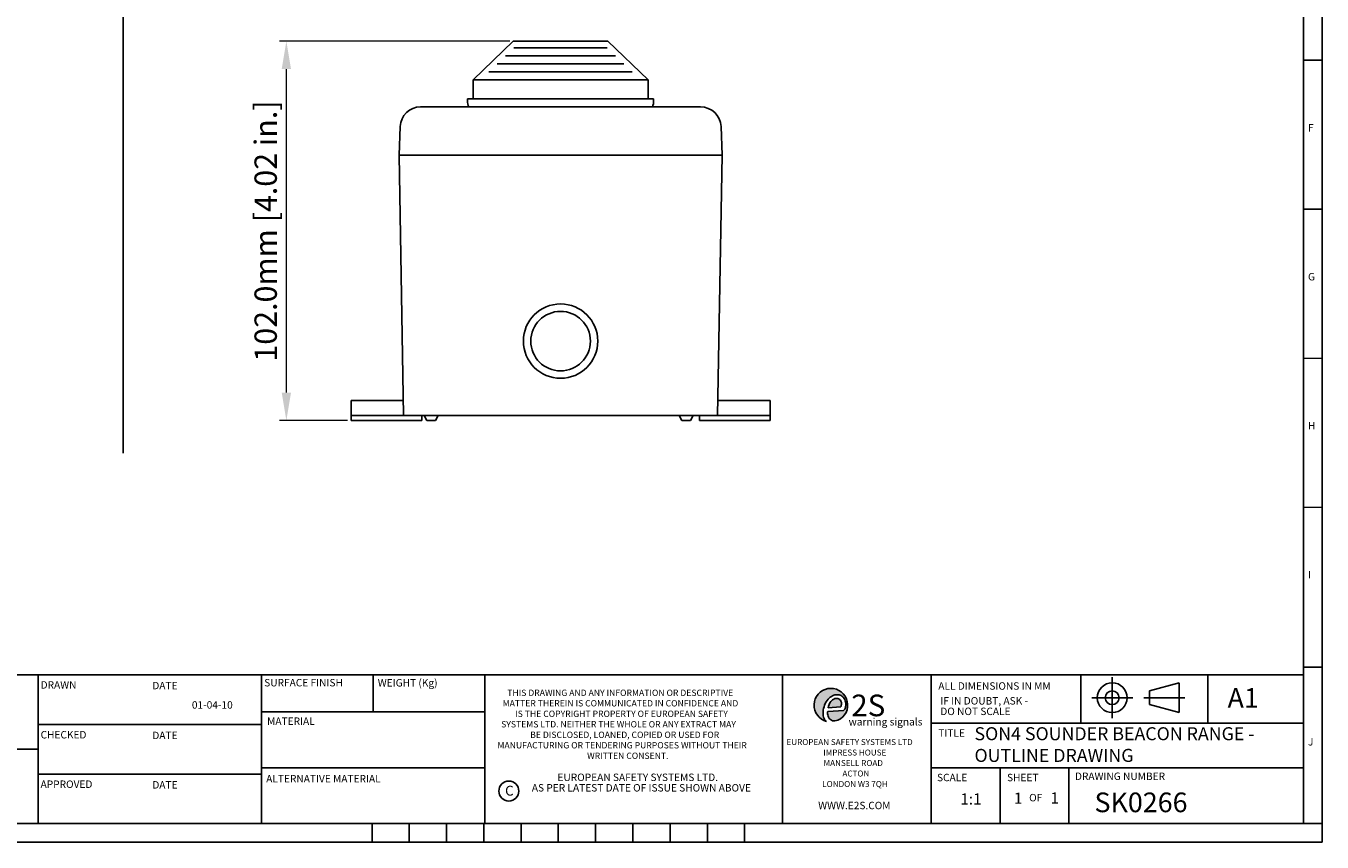
# Model space of a CAD drawing. Units: millimetres. Extents: x 9 to 593, y 67 to 477.
# Drawn here: x 245 to 593, y 67 to 286 of the extents above; entities that cross this region are included whole.
import ezdxf

# ---------------------------------------------------------------- set-up
doc = ezdxf.new("R2010")
doc.units = ezdxf.units.MM
doc.layers.get('0').update_dxf_attribs({"lineweight": 25})
for name, color, linetype in [('BORDER', 7, 'Continuous'), ('SLD-0', 179, 'Continuous'), ('TEXT', 7, 'Continuous')]:
    doc.layers.add(name, color=color, linetype=linetype)
doc.styles.get("Standard").update_dxf_attribs({"font": 'arial.ttf'})
doc.dimstyles.new('ISO-25', dxfattribs={"dimtxt": 4, "dimasz": 2.5, "dimexe": 1.25, "dimexo": 0.625, "dimtad": 1, "dimzin": 4, "dimdsep": 46, "dimtxsty": 'Standard', "dimcen": 0, "dimadec": 0, "dimazin": 0, "dimtfac": 1, "dimtofl": 0, "dimtmove": 0, "dimatfit": 0, "dimfxl": 1, "dimlwd": 15, "dimlwe": 15, "dimarcsym": 0})

# ---------------------------------------------------------------- blocks, each defined once
blk = doc.blocks.new('SW_NOTE_1')
at = {"layer": 'BORDER', "color": 0, "attachment_point": 1}
for s, insert, char_height in [('EUROPEAN SAFETY SYSTEMS LTD', (0, 2.728526715850658), 1.6), ('IMPRESS HOUSE', (9.895416907966137, -0.09369547226446145), 1.6), ('MANSELL ROAD', (9.960091672837734, -2.915917660379582), 1.6), ('ACTON', (15.03421273082495, -5.738139848494701), 1.6), ('LONDON W3 7QH', (9.615153074264526, -8.56036203660982), 1.6), ('WWW.E2S.COM', (8.52440687266926, -14.13473705402247), 2)]:
    blk.add_mtext(s, dxfattribs=dict(at, insert=insert, char_height=char_height))
blk = doc.blocks.new('SW_NOTE_2')
at = {"layer": 'BORDER', "color": 0, "attachment_point": 1}
for s, insert, char_height in [('THIS DRAWING AND ANY INFORMATION OR DESCRIPTIVE ', (0, 2.728526715850658), 1.7), ('MATTER THEREIN IS COMMUNICATED IN CONFIDENCE AND ', (-1.240599900484085, -0.09369547226446145), 1.7), ('IS THE COPYRIGHT PROPERTY OF EUROPEAN SAFETY ', (2.126462757587433, -2.915917660379582), 1.7), ('SYSTEMS LTD. NEITHER THE WHOLE OR ANY EXTRACT MAY ', (-1.642372459173203, -5.738139848494701), 1.7), ('BE DISCLOSED, LOANED, COPIED OR USED FOR ', (6.16968609392643, -8.56036203660982), 1.7), ('MANUFACTURING OR TENDERING PURPOSES WITHOUT THEIR ', (-2.641912549734116, -11.38258422472494), 1.7), ('WRITTEN CONSENT.', (21.45672310143709, -14.20480641284006), 1.7), ('EUROPEAN SAFETY SYSTEMS LTD.', (13.48982565104961, -19.8492507890703), 2), ('AS PER LATEST DATE OF ISSUE SHOWN ABOVE', (6.60674087703228, -22.67147297718542), 2)]:
    blk.add_mtext(s, dxfattribs=dict(at, insert=insert, char_height=char_height))
blk = doc.blocks.new('SW_NOTE_4')
at = {"layer": 'SLD-0', "color": 0, "char_height": 2, "attachment_point": 1}
for s, insert in [('IF IN DOUBT, ASK - ', (0, 2.728526715850658)), ('DO NOT SCALE', (0, -0.09369547226446145))]:
    blk.add_mtext(s, dxfattribs=dict(at, insert=insert))
blk = doc.blocks.new('*D31')
at = {"color": 0, "lineweight": 15}
for p, q in [((374.9364583958361, 282.129445112954), (313.0134903349092, 282.129445112954)), ((314.8884903349092, 187.6294451129541), (314.8884903349092, 274.629445112954)), ((331.3333129408113, 180.129445112954), (313.0134903349092, 180.1294451129541))]:
    blk.add_line(p, q, dxfattribs=at)
at = {"color": 0}
for points in [[(313.6384903349092, 274.629445112954), (316.1384903349092, 274.629445112954), (314.8884903349092, 282.129445112954)], [(313.6384903349092, 187.6294451129541), (316.1384903349092, 187.6294451129541), (314.8884903349092, 180.1294451129541)]]:
    blk.add_solid(points, dxfattribs=at)
at = {"layer": 'Defpoints', "color": 0}
for p in [(314.8884903349092, 282.129445112954), (375.8739583958361, 282.129445112954), (332.2708129408113, 180.129445112954)]:
    blk.add_point(p, dxfattribs=at)
at = {"color": 0, "lineweight": 25, "insert": (310.105833445414, 231.0794451129541), "char_height": 6, "attachment_point": 5, "rotation": 90}
blk.add_mtext('102.0mm [4.02 in.]', dxfattribs=at)

msp = doc.modelspace()

# ---------------------------------------------------------------- hatches: boundary and pattern name
at = {"lineweight": 25}
h = msp.add_hatch(color=1, dxfattribs=at)
h.paths.add_polyline_path([(460.4802939155298, 102.8895600849877), (460.5787080598026, 103.3562383395771), (460.7302231594182, 103.8074741728845), (460.9486683769356, 104.2304188121971), (461.2288620275123, 104.6173343743529), (461.4389790307238, 104.8563813056447), (461.6791961335613, 105.0636453265909), (461.9515872003864, 105.2293185856395), (462.2485234123743, 105.3469648188653), (462.5612211815225, 105.3867289101341), (462.8820757281761, 105.3884076089956), (463.0927820203925, 105.374140721995), (463.2904685893305, 105.3009127107626), (463.4747016430753, 105.1926669959377), (463.6380524414045, 105.0587287612803), (463.7683497915278, 104.8904965038722), (463.8631592623884, 104.7010561734066), (463.9503416526178, 104.5076758061676), (464.0152890799242, 104.3068308833975), (464.0397285281916, 104.0956537015236), (464.0326724982853, 103.8848229954849), (464.0182492320065, 103.7440549022147), (464.0079367697923, 103.6020881445323), (463.9798086468001, 103.4647588494617), (463.9445285639423, 103.3509713891859), (463.9093218083218, 103.2383152935502), (463.8467636287902, 103.168801805343), (463.7676098231024, 103.1195729490481)], flags=17)
edge = h.paths.add_edge_path()
edge.add_line((463.818973052421, 99.9080562882138), (463.4534473847758, 99.73245235577662))
edge.add_line((463.4534473847758, 99.73245235577662), (463.0848614502744, 99.56141374530324))
edge.add_line((463.0848614502744, 99.56141374530324), (462.6974606249699, 99.44307960654004))
edge.add_line((462.6974606249697, 99.44307960654004), (462.2986917400877, 99.38152970783386))
edge.add_line((462.2986917400877, 99.38152970783386), (461.8903445569532, 99.39082056305034))
edge.add_line((461.8903445569532, 99.39082056305034), (461.6407142309491, 99.41968847541403))
edge.add_line((461.6407142309496, 99.41968847541403), (461.4069905737477, 99.51964229866877))
edge.add_line((461.4069905737475, 99.51964229866877), (461.188282800087, 99.6532169114692))
edge.add_line((461.1882828000872, 99.6532169114692), (460.984880949671, 99.80356680080303))
edge.add_line((460.9848809496708, 99.80356680080303), (460.7433836634633, 100.0406572013097))
edge.add_line((460.7433836634633, 100.0406572013097), (460.5545034284775, 100.3217014943052))
edge.add_line((460.5545034284779, 100.3217014943052), (460.4307422148116, 100.6355270245434))
edge.add_line((460.4307422148114, 100.6355270245434), (460.3577291823168, 100.9684099546042))
edge.add_line((460.3577291823168, 100.9684099546042), (460.3230118658954, 101.2983503530284))
edge.add_line((460.3230118658954, 101.2983503530284), (460.3163750861276, 101.464112211369))
edge.add_line((460.3163750861278, 101.464112211369), (460.3038444905677, 101.6574521013068))
edge.add_line((460.3038444905675, 101.6574521013068), (460.3042493956981, 101.7558289554257))
edge.add_line((460.3042493956979, 101.7558289554257), (460.3223102586854, 101.8396791548204))
edge.add_line((460.3223102586859, 101.8396791548204), (460.3492489825745, 101.8814500836941))
edge.add_line((460.3492489825745, 101.8814500836941), (460.3916438226464, 101.9077027772121))
edge.add_line((460.3916438226462, 101.9077027772121), (460.4474189151405, 101.9202229057184))
edge.add_line((460.4474189151407, 101.9202229057184), (464.5730020544373, 102.1830939048689))
edge.add_line((464.5730020544371, 102.1830939048689), (464.7671466533965, 102.3167820005861))
edge.add_line((464.7671466533967, 102.3167820005861), (464.9089992682974, 102.503957780594))
edge.add_line((464.9089992682972, 102.503957780594), (465.0167244020903, 102.7151812233058))
edge.add_line((465.0167244020905, 102.7151812233058), (465.1000139013707, 102.9343115426155))
edge.add_line((465.1000139013705, 102.9343115426155), (465.1524308407867, 103.2453746491297))
edge.add_line((465.1524308407867, 103.2453746491297), (465.1988202820982, 103.5572391873407))
edge.add_line((465.1988202820982, 103.5572391873407), (465.2016740390687, 103.8703591716734))
edge.add_line((465.2016740390687, 103.8703591716734), (465.1874574813613, 104.1853878555171))
edge.add_line((465.1874574813615, 104.1853878555171), (465.1493618903058, 104.4966579201022))
edge.add_line((465.1493618903056, 104.4966579201022), (465.0522981408616, 104.7961974684852))
edge.add_line((465.0522981408614, 104.7961974684852), (464.9131689669649, 105.0783169998845))
edge.add_line((464.9131689669649, 105.0783169998845), (464.7539196630565, 105.3492182691509))
edge.add_line((464.7539196630565, 105.3492182691509), (464.5786949123518, 105.6113775021893))
edge.add_line((464.5786949123518, 105.6113775021893), (464.3957324246036, 105.8269860983565))
edge.add_line((464.3957324246036, 105.8269860983565), (464.1766867910998, 106.0047650773736))
edge.add_line((464.1766867910998, 106.0047650773736), (463.9370082636514, 106.1593837278181))
edge.add_line((463.9370082636511, 106.1593837278181), (463.6863714328659, 106.29170662446))
edge.add_line((463.6863714328662, 106.29170662446), (463.4152343173672, 106.3692379721472))
edge.add_line((463.415234317367, 106.3692379721472), (463.1312223367964, 106.3889223299776))
edge.add_line((463.1312223367964, 106.3889223299776), (462.8486068337592, 106.374995832118))
edge.add_line((462.8486068337594, 106.374995832118), (462.565386147039, 106.3659893453426))
edge.add_line((462.5653861470388, 106.3659893453426), (462.2857513488271, 106.3305041754348))
edge.add_line((462.2857513488271, 106.3305041754348), (462.0125252508852, 106.2532597326258))
edge.add_line((462.0125252508852, 106.2532597326258), (461.6610441265083, 106.1230227041138))
edge.add_line((461.6610441265085, 106.1230227041138), (461.3348961170826, 105.9432622969622))
edge.add_line((461.3348961170824, 105.9432622969622), (461.03227999072, 105.7227947927118))
edge.add_line((461.0322799907204, 105.7227947927118), (460.7510108957175, 105.4774594358224))
edge.add_line((460.7510108957173, 105.4774594358224), (460.4970332183199, 105.2035376384134))
edge.add_line((460.4970332183199, 105.2035376384134), (460.1923105492511, 104.8383785731442))
edge.add_line((460.1923105492511, 104.8383785731442), (459.9217754774842, 104.4473387678093))
edge.add_line((459.9217754774846, 104.4473387678093), (459.6967934979733, 104.0281003094795))
edge.add_line((459.6967934979731, 104.0281003094795), (459.5165566177976, 103.5879616917999))
edge.add_line((459.5165566177981, 103.5879616917999), (459.3632692366122, 103.1379072788835))
edge.add_line((459.3632692366119, 103.1379072788835), (459.2250426808843, 102.7364234197565))
edge.add_line((459.2250426808847, 102.7364234197565), (459.1345969738048, 102.3215525881462))
edge.add_line((459.1345969738046, 102.3215525881462), (459.1122949948432, 101.8977595939215))
edge.add_line((459.1122949948432, 101.8977595939215), (459.1148805192364, 101.4729621901626))
edge.add_line((459.1148805192366, 101.4729621901626), (459.1247657460175, 101.0492924760969))
edge.add_line((459.1247657460173, 101.0492924760969), (459.1661011742877, 100.6975277214148))
edge.add_line((459.1661011742877, 100.6975277214148), (459.232939511135, 100.3514967900622))
edge.add_line((459.2329395111348, 100.3514967900622), (459.3613470572878, 100.0211574348669))
edge.add_line((459.3613470572878, 100.0211574348669), (459.5315322839505, 99.71134684300074))
edge.add_line((459.5315322839502, 99.71134684300074), (459.747202944698, 99.43307574790441))
edge.add_line((459.7472029446982, 99.43307574790441), (460.0365293109033, 99.22668062251233))
edge.add_arc((461.2035016644387, 103.5878129643401), 4.514565292124132, -54.595816104330424, 255.0194859114137, ccw=False)

# ---------------------------------------------------------------- linework, layer by layer
msp.add_line((271.0178541151038, 448.4914217203304), (271.0178541151038, 171.3507515426738))
for p, q in [((365.0739583958359, 271.7294451129541), (375.8739583958361, 282.129445112954)), ((375.8739583958361, 282.129445112954), (401.2739583958361, 282.129445112954)), ((401.2739583958361, 282.129445112954), (412.0739583958359, 271.7294451129541)), ((376.0462660881437, 280.3694451129541), (401.1016507035283, 280.3694451129541)), ((371.5601122419898, 276.049445112954), (405.5878045496821, 276.049445112954)), ((373.8031891650668, 278.2094451129541), (403.3447276266053, 278.2094451129541)), ((365.0739583958359, 271.7294451129541), (412.0739583958359, 271.7294451129541)), ((365.0739583958359, 266.629445112954), (365.0739583958359, 271.7294451129541)), ((369.3170353189129, 273.889445112954), (407.8308814727591, 273.889445112954)), ((412.0739583958359, 266.629445112954), (412.0739583958359, 271.7294451129541)), ((413.5739583958359, 266.629445112954), (363.5739583958359, 266.629445112954)), ((363.5739583958359, 266.629445112954), (363.5739583958359, 266.029445112954)), ((413.5739583958359, 266.029445112954), (413.5739583958359, 266.629445112954)), ((350.9664864782914, 264.4794451129541), (426.1814303133808, 264.4794451129541)), ((345.1739583958362, 251.4794451129541), (345.4705500178191, 259.1908272845108)), ((431.6773667738531, 259.1908272845106), (431.9739583958361, 251.4794451129541)), ((346.3958129408113, 181.4794451129541), (345.1739583958362, 251.4794451129541)), ((430.7521038508609, 181.4794451129541), (431.9739583958361, 251.4794451129541)), ((332.2708129408113, 185.4794451129541), (332.2708129408113, 180.129445112954)), ((346.3259926810985, 185.4794451129541), (332.2708129408113, 185.4794451129541)), ((430.8219241105737, 185.4794451129541), (444.8771038508609, 185.4794451129541)), ((444.8771038508609, 185.4794451129541), (444.8771038508609, 180.129445112954)), ((346.3958129408113, 181.4794451129541), (332.2708129408113, 181.4794451129541)), ((346.3958129408113, 181.4794451129541), (388.573958395836, 181.4794451129541)), ((351.2708129408113, 180.129445112954), (351.2708129408113, 181.4794451129541)), ((351.920840355747, 181.4794451129541), (352.670840355747, 180.129445112954)), ((354.970840355747, 180.129445112954), (355.720840355747, 181.4794451129541)), ((430.7521038508609, 181.4794451129541), (388.573958395836, 181.4794451129541)), ((420.420840355747, 181.4794451129541), (421.170840355747, 180.129445112954)), ((423.470840355747, 180.129445112954), (424.220840355747, 181.4794451129541)), ((425.8771038508609, 180.129445112954), (425.8771038508609, 181.4794451129541)), ((430.7521038508609, 181.4794451129541), (444.8771038508609, 181.4794451129541)), ((332.2708129408113, 180.129445112954), (351.2708129408113, 180.129445112954)), ((352.670840355747, 180.129445112954), (354.970840355747, 180.129445112954)), ((421.170840355747, 180.129445112954), (423.470840355747, 180.129445112954)), ((444.8771038508609, 180.129445112954), (425.8771038508609, 180.129445112954))]:
    msp.add_line(p, q, dxfattribs=at)
at = {"color": 0, "lineweight": 25}
msp.add_line((431.9739583958361, 251.4794451129541), (345.1739583958362, 251.4794451129541), dxfattribs=at)
at = {"lineweight": 25}
for radius in [10, 8]:
    msp.add_circle((388.573958395836, 201.4794451129541), radius, dxfattribs=at)
for centre, radius, start, end in [((367.5739583958359, 266.029445112954), 4, 180, 202.7990312718879), ((409.5739583958359, 266.029445112954), 4, 337.2009687281121, 0), ((350.9664864782914, 258.9794451129541), 5.5, 90, 177.7974018382346), ((426.1814303133808, 258.9794451129541), 5.5, 2.202598161765335, 90)]:
    msp.add_arc(centre, radius, start, end, dxfattribs=at)
at = {"layer": 'BORDER'}
for p, q in [((588.1823045586834, 71.77720497131428), (588.1823045586834, 477.2253133616067)), ((593.1867484558727, 71.77720497131428), (593.1867484558727, 477.2253133616067)), ((588.1823045586834, 277.0053133616068), (593.1867484558727, 277.0053133616068)), ((588.1823045586834, 236.9613133616068), (593.1867484558727, 236.9613133616068)), ((188.1823045586832, 111.7784182346338), (368.1823045586832, 111.7784182346338)), ((248.1823045586832, 111.7784182346338), (248.1823045586832, 71.77720497131429)), ((308.1823045586832, 111.7784182346338), (308.1823045586832, 101.7784182346338)), ((338.180775232762, 111.8658498694572), (338.180775232762, 101.8658498694572)), ((368.1823045586832, 111.7784182346338), (368.1823045586832, 71.77841823463382)), ((368.1823045586832, 111.7784182346338), (588.1823045586835, 111.7784182346338)), ((448.1823045586835, 71.7784182346337), (448.1823045586835, 111.7784182346338)), ((448.1823045586835, 71.7784182346337), (448.1823045586835, 111.7784182346338)), ((488.1823045586835, 71.66257818067436), (488.1823045586835, 111.7784182346338)), ((528.3645891945022, 98.77841823463376), (528.3645891945017, 111.7784182346338)), ((562.4986088470984, 98.77841823463376), (562.4986088470979, 111.7784182346338)), ((588.1823045586834, 113.8246195692234), (593.1867484558727, 113.8246195692234)), ((536.7970021840125, 100.0977993836664), (536.7970021840125, 111.0977940106241)), ((554.7969933917608, 109.5977947433114), (546.7969972994284, 107.4542022509188)), ((554.7969933917608, 109.5977947433114), (554.7969933917608, 101.597798650979)), ((531.2970048705339, 105.5977966971452), (542.2969994974916, 105.5977966971452)), ((545.296998032116, 105.5977966971452), (556.2969926590732, 105.5977966971452)), ((546.7969972994284, 107.4542022509188), (546.7969972994284, 103.7413911433716)), ((308.1823045586832, 101.7784182346338), (308.1823045586832, 71.77720497131429)), ((308.1823045586832, 101.7784182346338), (368.1823045586832, 101.7784182346338)), ((554.7969933917608, 101.597798650979), (546.7969972994284, 103.7413911433716)), ((248.182304558683, 98.37841823463378), (308.1823045586832, 98.37841823463378)), ((488.1823045586835, 98.77841823463376), (588.1823045586835, 98.77841823463376)), ((188.1823045586832, 91.77841823463376), (248.1823045586832, 91.77841823463376)), ((588.1823045586834, 91.00439665817207), (588.1823045586834, 71.77720497131428)), ((248.1823045586832, 85.07841823463377), (308.1823045586832, 85.07841823463377)), ((308.1823045586832, 86.7784182346337), (368.182304558683, 86.77841823463376)), ((488.1823045586835, 86.77841823463376), (588.1823045586835, 86.77841823463376)), ((488.1823045586835, 86.77841823463376), (526.491685434809, 86.77841823463376)), ((506.682304558684, 71.77841823463376), (506.682304558684, 86.77841823463376)), ((525.1823045586835, 71.77841823463376), (525.1823045586835, 86.77841823463376)), ((187.7423045586833, 71.77720497131428), (588.1823045586834, 71.77720497131428)), ((337.9073045586832, 71.77720497131428), (337.9073045586832, 66.77291956922339)), ((347.9183045586832, 71.77720497131428), (347.9183045586832, 66.77291956922339)), ((357.9293045586832, 71.77720497131428), (357.9293045586832, 66.77291956922339)), ((367.9403045586832, 71.77841956922344), (367.9403045586832, 66.77291956922339)), ((377.9513045586831, 71.77720497131428), (377.9513045586837, 66.77291956922339)), ((387.9623045586835, 71.77720497131428), (387.9623045586837, 66.77291956922339)), ((387.9623045586835, 71.77720497131428), (387.9623045586837, 66.77291956922339)), ((397.9733045586834, 71.77720497131428), (397.9733045586834, 66.77291956922339)), ((407.9843045586834, 71.77720497131428), (407.9843045586834, 66.77291956922339)), ((417.9953045586834, 71.77720497131428), (417.9953045586834, 66.77291956922339)), ((428.0063045586834, 71.77720497131428), (428.0063045586834, 66.77291956922339)), ((438.0173045586832, 71.77720497131428), (438.0173045586832, 66.77291956922339)), ((593.1867484558727, 71.77720497131428), (588.1823045586834, 71.77720497131428)), ((593.1867484558727, 71.77720497131428), (593.1867484558727, 66.77291956922339)), ((8.54434845587295, 66.77291956922339), (593.1867484558727, 66.77291956922339))]:
    msp.add_line(p, q, dxfattribs=at)
at = {"layer": 'BORDER', "linetype": 'Continuous', "lineweight": 0}
for p, q in [((588.1823045586834, 196.9173133616068), (593.1867484558727, 196.9173133616068)), ((588.1823045586834, 156.8733133616068), (593.1867484558727, 156.8733133616068))]:
    msp.add_line(p, q, dxfattribs=at)
at = {"layer": 'BORDER'}
for centre, radius in [((536.7970021840125, 105.5977966971452), 3.999998046166183), ((536.7970021840125, 105.5977966971452), 1.856405553773584), ((374.6655986186754, 80.50423482881592), 2.68867924528297)]:
    msp.add_circle(centre, radius, dxfattribs=at)
at = {"layer": 'SLD-0'}
for p, q in [((460.1923105492511, 104.8383785731442), (459.9217754774846, 104.4473387678093)), ((460.4970332183199, 105.2035376384134), (460.1923105492511, 104.8383785731442)), ((460.7510108957173, 105.4774594358224), (460.4970332183199, 105.2035376384134)), ((461.0322799907204, 105.7227947927118), (460.7510108957173, 105.4774594358224)), ((460.9486683769356, 104.2304188121971), (461.2288620275123, 104.6173343743529)), ((461.3348961170824, 105.9432622969621), (461.0322799907204, 105.7227947927118)), ((461.2288620275123, 104.6173343743529), (461.4389790307238, 104.8563813056447)), ((461.6610441265085, 106.1230227041138), (461.3348961170824, 105.9432622969621)), ((461.4389790307238, 104.8563813056447), (461.6791961335613, 105.0636453265909)), ((462.0125252508852, 106.2532597326258), (461.6610441265085, 106.1230227041138)), ((461.6791961335613, 105.0636453265909), (461.9515872003868, 105.2293185856395)), ((461.9515872003868, 105.2293185856395), (462.2485234123743, 105.3469648188653)), ((462.2857513488271, 106.3305041754348), (462.0125252508852, 106.2532597326258)), ((462.2485234123743, 105.3469648188653), (462.5612211815225, 105.3867289101341)), ((462.5653861470388, 106.3659893453426), (462.2857513488271, 106.3305041754348)), ((462.5612211815225, 105.3867289101341), (462.8820757281761, 105.3884076089956)), ((462.8486068337594, 106.374995832118), (462.5653861470388, 106.3659893453426)), ((463.1312223367964, 106.3889223299776), (462.8486068337594, 106.374995832118)), ((462.8820757281761, 105.3884076089956), (463.0927820203925, 105.374140721995)), ((463.0927820203925, 105.374140721995), (463.2904685893305, 105.3009127107626)), ((463.4152343173674, 106.3692379721472), (463.1312223367964, 106.3889223299776)), ((463.2904685893305, 105.3009127107626), (463.4747016430753, 105.1926669959376)), ((463.6863714328657, 106.29170662446), (463.4152343173674, 106.3692379721472)), ((463.4747016430753, 105.1926669959376), (463.638052441405, 105.0587287612803)), ((463.638052441405, 105.0587287612803), (463.7683497915278, 104.8904965038722)), ((463.9370082636511, 106.1593837278181), (463.6863714328657, 106.29170662446)), ((463.7683497915278, 104.8904965038722), (463.8631592623884, 104.7010561734065)), ((463.8631592623884, 104.7010561734065), (463.9503416526182, 104.5076758061676)), ((464.1766867910998, 106.0047650773736), (463.9370082636511, 106.1593837278181)), ((463.9503416526182, 104.5076758061676), (464.0152890799242, 104.3068308833975)), ((464.3957324246036, 105.8269860983565), (464.1766867910998, 106.0047650773736)), ((464.5786949123518, 105.6113775021893), (464.3957324246036, 105.8269860983565)), ((464.7539196630565, 105.3492182691508), (464.5786949123518, 105.6113775021893)), ((464.9131689669649, 105.0783169998845), (464.7539196630565, 105.3492182691508)), ((465.0522981408618, 104.7961974684852), (464.9131689669649, 105.0783169998845)), ((465.1493618903056, 104.4966579201021), (465.0522981408618, 104.7961974684852)), ((465.1874574813615, 104.1853878555171), (465.1493618903056, 104.4966579201021)), ((459.1345969738051, 102.3215525881461), (459.1122949948432, 101.8977595939214)), ((459.1122949948432, 101.8977595939214), (459.1148805192366, 101.4729621901625)), ((459.1148805192366, 101.4729621901625), (459.1247657460173, 101.0492924760968)), ((459.1247657460173, 101.0492924760968), (459.1661011742877, 100.6975277214147)), ((459.2250426808847, 102.7364234197565), (459.1345969738051, 102.3215525881461)), ((459.3632692366124, 103.1379072788835), (459.2250426808847, 102.7364234197565)), ((459.5165566177981, 103.5879616917999), (459.3632692366124, 103.1379072788835)), ((459.6967934979731, 104.0281003094795), (459.5165566177981, 103.5879616917999)), ((459.9217754774846, 104.4473387678093), (459.6967934979731, 104.0281003094795)), ((460.3038444905675, 101.6574521013068), (460.3042493956979, 101.7558289554257)), ((460.3163750861273, 101.464112211369), (460.3038444905675, 101.6574521013068)), ((460.3042493956979, 101.7558289554257), (460.3223102586859, 101.8396791548203)), ((460.3230118658954, 101.2983503530284), (460.3163750861273, 101.464112211369)), ((460.3223102586859, 101.8396791548203), (460.3492489825745, 101.8814500836941)), ((460.3577291823168, 100.9684099546042), (460.3230118658954, 101.2983503530284)), ((460.3492489825745, 101.8814500836941), (460.3916438226462, 101.9077027772121)), ((460.3916438226462, 101.9077027772121), (460.4474189151407, 101.9202229057183)), ((460.4474189151407, 101.9202229057183), (464.5730020544371, 102.1830939048689)), ((460.4802939155298, 102.8895600849876), (460.5787080598026, 103.356238339577)), ((463.7676098231024, 103.1195729490481), (460.4802939155298, 102.8895600849876)), ((460.5787080598026, 103.356238339577), (460.7302231594182, 103.8074741728845)), ((460.7302231594182, 103.8074741728845), (460.9486683769356, 104.2304188121971)), ((463.8467636287902, 103.1688018053429), (463.7676098231024, 103.1195729490481)), ((463.9093218083218, 103.2383152935502), (463.8467636287902, 103.1688018053429)), ((463.9445285639423, 103.3509713891859), (463.9093218083218, 103.2383152935502)), ((463.9798086468001, 103.4647588494616), (463.9445285639423, 103.3509713891859)), ((464.0079367697923, 103.6020881445323), (463.9798086468001, 103.4647588494616)), ((464.018249232007, 103.7440549022147), (464.0079367697923, 103.6020881445323)), ((464.0152890799242, 104.3068308833975), (464.0397285281916, 104.0956537015236)), ((464.0326724982853, 103.8848229954847), (464.018249232007, 103.7440549022147)), ((464.0397285281916, 104.0956537015236), (464.0326724982853, 103.8848229954847)), ((464.5730020544371, 102.1830939048689), (464.7671466533967, 102.3167820005861)), ((464.7671466533967, 102.3167820005861), (464.9089992682972, 102.503957780594)), ((464.9089992682972, 102.503957780594), (465.0167244020905, 102.7151812233058)), ((465.0167244020905, 102.7151812233058), (465.1000139013705, 102.9343115426155)), ((465.1000139013705, 102.9343115426155), (465.1524308407867, 103.2453746491297)), ((465.1524308407867, 103.2453746491297), (465.1988202820982, 103.5572391873407)), ((465.2016740390687, 103.8703591716733), (465.1874574813615, 104.1853878555171)), ((465.1988202820982, 103.5572391873407), (465.2016740390687, 103.8703591716733)), ((459.1661011742877, 100.6975277214147), (459.2329395111348, 100.3514967900622)), ((459.2329395111348, 100.3514967900622), (459.3613470572878, 100.0211574348669)), ((459.3613470572878, 100.0211574348669), (459.5315322839502, 99.71134684300074)), ((459.5315322839502, 99.71134684300074), (459.7472029446982, 99.4330757479043)), ((459.7472029446982, 99.4330757479043), (460.0365293109031, 99.22668062251233)), ((460.4307422148114, 100.6355270245434), (460.3577291823168, 100.9684099546042)), ((460.5545034284779, 100.321701494305), (460.4307422148114, 100.6355270245434)), ((460.7433836634638, 100.0406572013097), (460.5545034284779, 100.321701494305)), ((460.9848809496708, 99.80356680080291), (460.7433836634638, 100.0406572013097)), ((461.1882828000872, 99.6532169114692), (460.9848809496708, 99.80356680080291)), ((461.4069905737475, 99.51964229866877), (461.1882828000872, 99.6532169114692)), ((461.6407142309496, 99.41968847541403), (461.4069905737475, 99.51964229866877)), ((461.8903445569532, 99.39082056305034), (461.6407142309496, 99.41968847541403)), ((462.2986917400877, 99.38152970783386), (461.8903445569532, 99.39082056305034)), ((462.6974606249702, 99.44307960653992), (462.2986917400877, 99.38152970783386)), ((463.0848614502744, 99.56141374530313), (462.6974606249702, 99.44307960653992)), ((463.4534473847758, 99.73245235577662), (463.0848614502744, 99.56141374530313)), ((463.818973052421, 99.90805628821369), (463.4534473847758, 99.73245235577662))]:
    msp.add_line(p, q, dxfattribs=at)
at = {"layer": 'SLD-0', "color": 1, "linetype": 'Continuous'}
for p, q in [((459.9217754774846, 104.4473387678093), (460.1923105492511, 104.8383785731442)), ((460.1923105492511, 104.8383785731442), (460.4970332183199, 105.2035376384134)), ((460.4970332183199, 105.2035376384134), (460.7510108957173, 105.4774594358224)), ((460.7510108957173, 105.4774594358224), (461.0322799907204, 105.7227947927118)), ((460.9486683769356, 104.2304188121971), (461.2288620275123, 104.6173343743529)), ((461.0322799907204, 105.7227947927118), (461.3348961170824, 105.9432622969621)), ((461.2288620275123, 104.6173343743529), (461.4389790307238, 104.8563813056447)), ((461.3348961170824, 105.9432622969621), (461.6610441265085, 106.1230227041138)), ((461.4389790307238, 104.8563813056447), (461.6791961335613, 105.0636453265909)), ((461.6610441265085, 106.1230227041138), (462.0125252508852, 106.2532597326258)), ((461.6791961335613, 105.0636453265909), (461.9515872003868, 105.2293185856395)), ((461.9515872003868, 105.2293185856395), (462.2485234123743, 105.3469648188653)), ((462.0125252508852, 106.2532597326258), (462.2857513488271, 106.3305041754348)), ((462.2485234123743, 105.3469648188653), (462.5612211815225, 105.3867289101341)), ((462.2857513488271, 106.3305041754348), (462.5653861470388, 106.3659893453426)), ((462.5612211815225, 105.3867289101341), (462.8820757281761, 105.3884076089956)), ((462.5653861470388, 106.3659893453426), (462.8486068337594, 106.374995832118)), ((462.8486068337594, 106.374995832118), (463.1312223367964, 106.3889223299776)), ((462.8820757281761, 105.3884076089956), (463.0927820203925, 105.374140721995)), ((463.0927820203925, 105.374140721995), (463.2904685893305, 105.3009127107626)), ((463.1312223367964, 106.3889223299776), (463.4152343173674, 106.3692379721472)), ((463.2904685893305, 105.3009127107626), (463.4747016430753, 105.1926669959376)), ((463.4152343173674, 106.3692379721472), (463.6863714328657, 106.29170662446)), ((463.4747016430753, 105.1926669959376), (463.638052441405, 105.0587287612803)), ((463.638052441405, 105.0587287612803), (463.7683497915278, 104.8904965038722)), ((463.6863714328657, 106.29170662446), (463.9370082636511, 106.1593837278181)), ((463.7683497915278, 104.8904965038722), (463.8631592623884, 104.7010561734065)), ((463.8631592623884, 104.7010561734065), (463.9503416526182, 104.5076758061676)), ((463.9370082636511, 106.1593837278181), (464.1766867910998, 106.0047650773736)), ((463.9503416526182, 104.5076758061676), (464.0152890799242, 104.3068308833975)), ((464.1766867910998, 106.0047650773736), (464.3957324246036, 105.8269860983565)), ((464.3957324246036, 105.8269860983565), (464.5786949123518, 105.6113775021893)), ((464.5786949123518, 105.6113775021893), (464.7539196630565, 105.3492182691508)), ((464.7539196630565, 105.3492182691508), (464.9131689669649, 105.0783169998845)), ((464.9131689669649, 105.0783169998845), (465.0522981408618, 104.7961974684852)), ((465.0522981408618, 104.7961974684852), (465.1493618903056, 104.4966579201021)), ((465.1493618903056, 104.4966579201021), (465.1874574813615, 104.1853878555171)), ((459.1122949948432, 101.8977595939214), (459.1345969738051, 102.3215525881461)), ((459.1148805192366, 101.4729621901625), (459.1122949948432, 101.8977595939214)), ((459.1247657460173, 101.0492924760968), (459.1148805192366, 101.4729621901625)), ((459.1661011742877, 100.6975277214147), (459.1247657460173, 101.0492924760968)), ((459.1345969738051, 102.3215525881461), (459.2250426808847, 102.7364234197565)), ((459.2250426808847, 102.7364234197565), (459.3632692366124, 103.1379072788835)), ((459.3632692366124, 103.1379072788835), (459.5165566177981, 103.5879616917999)), ((459.5165566177981, 103.5879616917999), (459.6967934979731, 104.0281003094795)), ((459.6967934979731, 104.0281003094795), (459.9217754774846, 104.4473387678093)), ((460.3038444905675, 101.6574521013068), (460.3042493956979, 101.7558289554257)), ((460.3163750861273, 101.464112211369), (460.3038444905675, 101.6574521013068)), ((460.3042493956979, 101.7558289554257), (460.3223102586859, 101.8396791548203)), ((460.3230118658954, 101.2983503530284), (460.3163750861273, 101.464112211369)), ((460.3223102586859, 101.8396791548203), (460.3492489825745, 101.8814500836941)), ((460.3577291823168, 100.9684099546042), (460.3230118658954, 101.2983503530284)), ((460.3492489825745, 101.8814500836941), (460.3916438226462, 101.9077027772121)), ((460.3916438226462, 101.9077027772121), (460.4474189151407, 101.9202229057183)), ((464.5730020544371, 102.1830939048689), (460.4474189151407, 101.9202229057183)), ((460.4802939155298, 102.8895600849876), (460.5787080598026, 103.356238339577)), ((460.4802939155298, 102.8895600849876), (463.7676098231024, 103.1195729490481)), ((460.5787080598026, 103.356238339577), (460.7302231594182, 103.8074741728845)), ((460.7302231594182, 103.8074741728845), (460.9486683769356, 104.2304188121971)), ((463.8467636287902, 103.1688018053429), (463.7676098231024, 103.1195729490481)), ((463.9093218083218, 103.2383152935502), (463.8467636287902, 103.1688018053429)), ((463.9445285639423, 103.3509713891859), (463.9093218083218, 103.2383152935502)), ((463.9798086468001, 103.4647588494616), (463.9445285639423, 103.3509713891859)), ((464.0079367697923, 103.6020881445323), (463.9798086468001, 103.4647588494616)), ((464.018249232007, 103.7440549022147), (464.0079367697923, 103.6020881445323)), ((464.0152890799242, 104.3068308833975), (464.0397285281916, 104.0956537015236)), ((464.0326724982853, 103.8848229954847), (464.018249232007, 103.7440549022147)), ((464.0397285281916, 104.0956537015236), (464.0326724982853, 103.8848229954847)), ((464.7671466533967, 102.3167820005861), (464.5730020544371, 102.1830939048689)), ((464.9089992682972, 102.503957780594), (464.7671466533967, 102.3167820005861)), ((465.0167244020905, 102.7151812233058), (464.9089992682972, 102.503957780594)), ((465.1000139013705, 102.9343115426155), (465.0167244020905, 102.7151812233058)), ((465.1524308407867, 103.2453746491297), (465.1000139013705, 102.9343115426155)), ((465.1988202820982, 103.5572391873407), (465.1524308407867, 103.2453746491297)), ((465.1874574813615, 104.1853878555171), (465.2016740390687, 103.8703591716733)), ((465.2016740390687, 103.8703591716733), (465.1988202820982, 103.5572391873407)), ((459.2329395111348, 100.3514967900622), (459.1661011742877, 100.6975277214147)), ((459.3613470572878, 100.0211574348669), (459.2329395111348, 100.3514967900622)), ((459.5315322839502, 99.71134684300074), (459.3613470572878, 100.0211574348669)), ((459.7472029446982, 99.4330757479043), (459.5315322839502, 99.71134684300074)), ((460.0365293109031, 99.22668062251233), (459.7472029446982, 99.4330757479043)), ((460.4307422148114, 100.6355270245434), (460.3577291823168, 100.9684099546042)), ((460.5545034284779, 100.321701494305), (460.4307422148114, 100.6355270245434)), ((460.7433836634638, 100.0406572013097), (460.5545034284779, 100.321701494305)), ((460.9848809496708, 99.80356680080291), (460.7433836634638, 100.0406572013097)), ((461.1882828000872, 99.6532169114692), (460.9848809496708, 99.80356680080291)), ((461.4069905737475, 99.51964229866877), (461.1882828000872, 99.6532169114692)), ((461.6407142309496, 99.41968847541403), (461.4069905737475, 99.51964229866877)), ((461.8903445569532, 99.39082056305034), (461.6407142309496, 99.41968847541403)), ((462.2986917400877, 99.38152970783386), (461.8903445569532, 99.39082056305034)), ((462.6974606249702, 99.44307960653992), (462.2986917400877, 99.38152970783386)), ((463.0848614502744, 99.56141374530313), (462.6974606249702, 99.44307960653992)), ((463.4534473847758, 99.73245235577662), (463.0848614502744, 99.56141374530313)), ((463.818973052421, 99.90805628821369), (463.4534473847758, 99.73245235577662))]:
    msp.add_line(p, q, dxfattribs=at)
at = {"layer": 'SLD-0'}
msp.add_arc((461.2035016644387, 103.58781296434), 4.514565292124111, 305.404183895669, 255.019485911421, dxfattribs=at)
at = {"layer": 'SLD-0', "color": 1, "linetype": 'Continuous'}
msp.add_arc((461.2035016644387, 103.58781296434), 4.514565292124111, 305.404183895669, 255.019485911421, dxfattribs=at)

# ---------------------------------------------------------------- block references
msp.add_blockref('SW_NOTE_4', (490.5991519800119, 103.0238041376938))
at = {"layer": 'BORDER'}
for name, p in [('SW_NOTE_2', (374.2405797690064, 105.0404925022179)), ('SW_NOTE_1', (449.2695558503798, 91.75034310091945))]:
    msp.add_blockref(name, p, dxfattribs=at)

# ---------------------------------------------------------------- texts
at = {"layer": 'BORDER', "attachment_point": 1}
for s, insert, char_height in [('F', (589.404750503584, 259.8413948368161), 2.0022), ('G', (589.404750503584, 219.7973948368161), 2.0022), ('H', (589.404750503584, 179.7533948368161), 2.0022), ('I', (589.404750503584, 139.7093948368161), 2.0022), ('DRAWN', (248.851376078507, 110.0357311817098), 2), ('DATE', (278.8678188800507, 109.8565100453428), 2), ('SURFACE FINISH', (308.9333103956703, 110.6348307303652), 2), ('WEIGHT (Kg)', (339.4497400361083, 110.5989436206722), 2), ('ALL DIMENSIONS IN MM', (490.0749016727333, 109.7424733346641), 2), ('A1', (567.7974633766358, 108.1771472250638), 5.291666666666667), ('2S', (466.6806688334419, 106.432150182782), 5.820833333333332), ('MATERIAL', (309.7233101134059, 100.2871524258422), 2), ('CHECKED', (248.851376078507, 96.63573118170979), 2), ('DATE', (278.8678188800507, 96.4565100453429), 2), ('TITLE', (490.0654991313278, 97.10117608537723), 2), ('J', (589.404750503584, 94.73465001924676), 2.0022), ('ALTERNATIVE MATERIAL', (309.4703577321966, 84.80966211409293), 2), ('SCALE', (489.7186926988458, 85.13662257175923), 2), ('SHEET', (508.5324796333363, 85.13662257175929), 2), ('DRAWING NUMBER', (526.7814079917672, 85.47594310818522), 2), ('APPROVED', (248.8513760785067, 83.33573118170972), 2), ('DATE', (278.8678188800502, 83.15651004534283), 2), ('C', (373.65381233475, 81.92350357043944), 2.645833333333333), ('OF', (514.478026764402, 79.72557841357906), 2)]:
    msp.add_mtext(s, dxfattribs=dict(at, insert=insert, char_height=char_height))
at = {"layer": 'SLD-0', "color": 1, "insert": (465.9699836445717, 100.1226876448846), "char_height": 2, "attachment_point": 1}
msp.add_mtext('warning signals', dxfattribs=at)
at = {"layer": 'TEXT', "attachment_point": 1}
for s, insert, char_height in [('01-04-10', (289.5001063847833, 104.6644977962356), 2), ('SON4 SOUNDER BEACON RANGE -\\POUTLINE DRAWING', (499.7906794905048, 97.66393211980784), 3.5), ('1', (520.2249148359721, 80.13988423291141), 3), ('SK0266', (532.037874339083, 80.10431268682373), 5.291666666666667), ('1:1', (495.989928629545, 79.86160393010334), 3), ('1', (510.4011045320595, 80.09252455124386), 3)]:
    msp.add_mtext(s, dxfattribs=dict(at, insert=insert, char_height=char_height))

# ---------------------------------------------------------------- dimensions: what is measured, and where the dimension line sits
at = {"lineweight": 25}
dim = msp.add_linear_dim(base=(314.8884903349092, 282.129445112954), p1=(332.2708129408113, 180.129445112954), p2=(375.8739583958361, 282.129445112954), angle=90, dimstyle='ISO-25', override={"dimscale": 1.5, "dimasz": 5, "dimdec": 1, "dimpost": 'mm'}, dxfattribs=at)
dim.commit()
dim.dimension.update_dxf_attribs({"geometry": '*D31', "text_midpoint": (314.8884903349092, 231.0794451129541), "dimtype": 160})

doc.saveas('drawing.dxf')
